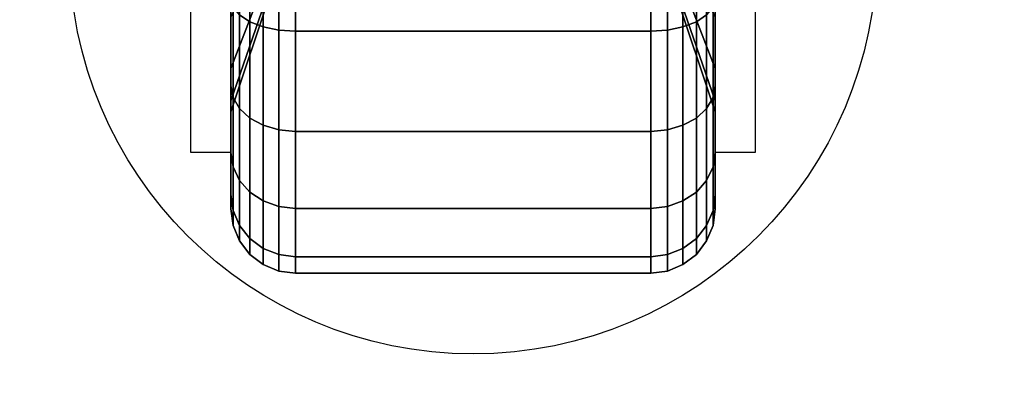
# Model space of a CAD drawing. Extents: x -129 to 117, y -36 to 31.
# Drawn here: x 38 to 41, y -26 to -24 of the extents above; entities that cross this region are included whole.
import ezdxf

# ---------------------------------------------------------------- set-up
doc = ezdxf.new("R2010")
doc.units = 0
for name, color, linetype in [('3D', 254, 'CONTINUOUS'), ('3D-BLACK', 250, 'CONTINUOUS'), ('3D-COLDROLL', 252, 'CONTINUOUS'), ('3D-FLAT', 7, 'CONTINUOUS'), ('3D-NON', 43, 'CONTINUOUS')]:
    doc.layers.add(name, color=color, linetype=linetype)

msp = doc.modelspace()

# ---------------------------------------------------------------- linework, layer by layer
at = {"layer": '3D'}
for points in [[(38.5, -24.375, 1.5), (38.375, -24.375, 1.5), (38.375, -24.875, 3.75), (38.5, -24.875, 3.75)], [(40, -24.875, 3.75), (40.125, -24.875, 3.75), (40.125, -24.375, 1.5), (40, -24.375, 1.5)]]:
    msp.add_3dface(points, dxfattribs=at)
at = {"layer": '3D-BLACK'}
for points in [[(72.15, 2.5, 36), (36.35, 2.5, 36), (36.35, -28.5, 36), (72.15, -28.5, 36)], [(38.5268, -24.45, 0.2876), (38.5586, -24.4707, 0.2517), (38.5586, -24.1231, 0.1077), (38.5268, -24.1123, 0.1477)], [(38.5268, -24.1123, 2.8523), (38.5586, -24.1231, 2.8923), (38.5586, -24.4707, 2.7483), (38.5268, -24.45, 2.7124)], [(39.9414, -24.4707, 0.2517), (39.9732, -24.45, 0.2876), (39.9732, -24.1123, 0.1477), (39.9414, -24.1231, 0.1077)], [(39.9414, -24.1231, 2.8923), (39.9732, -24.1123, 2.8523), (39.9732, -24.45, 2.7124), (39.9414, -24.4707, 2.7483)], [(38.5586, -24.4707, 0.2517), (38.6, -24.4866, 0.2242), (38.6, -24.1313, 0.077), (38.5586, -24.1231, 0.1077)], [(38.5586, -24.1231, 2.8923), (38.6, -24.1313, 2.923), (38.6, -24.4866, 2.7758), (38.5586, -24.4707, 2.7483)], [(38.6, -24.4866, 0.2242), (38.6482, -24.4966, 0.2069), (38.6482, -24.1365, 0.0577), (38.6, -24.1313, 0.077)], [(38.6, -24.1313, 2.923), (38.6482, -24.1365, 2.9423), (38.6482, -24.4966, 2.7931), (38.6, -24.4866, 2.7758)], [(38.6482, -24.4966, 0.2069), (38.7, -24.5, 0.201), (38.7, -24.1382, 0.0511), (38.6482, -24.1365, 0.0577)], [(38.6482, -24.1365, 2.9423), (38.7, -24.1382, 2.9489), (38.7, -24.5, 2.799), (38.6482, -24.4966, 2.7931)], [(38.7, -24.5, 0.201), (39.8, -24.5, 0.201), (39.8, -24.1382, 0.0511), (38.7, -24.1382, 0.0511)], [(38.7, -24.1382, 2.9489), (39.8, -24.1382, 2.9489), (39.8, -24.5, 2.799), (38.7, -24.5, 2.799)], [(39.8, -24.5, 0.201), (39.8518, -24.4966, 0.2069), (39.8518, -24.1365, 0.0577), (39.8, -24.1382, 0.0511)], [(39.8, -24.1382, 2.9489), (39.8518, -24.1365, 2.9423), (39.8518, -24.4966, 2.7931), (39.8, -24.5, 2.799)], [(39.8518, -24.4966, 0.2069), (39.9, -24.4866, 0.2242), (39.9, -24.1313, 0.077), (39.8518, -24.1365, 0.0577)], [(39.8518, -24.1365, 2.9423), (39.9, -24.1313, 2.923), (39.9, -24.4866, 2.7758), (39.8518, -24.4966, 2.7931)], [(39.9, -24.4866, 0.2242), (39.9414, -24.4707, 0.2517), (39.9414, -24.1231, 0.1077), (39.9, -24.1313, 0.077)], [(39.9, -24.1313, 2.923), (39.9414, -24.1231, 2.8923), (39.9414, -24.4707, 2.7483), (39.9, -24.4866, 2.7758)], [(38.625, -24.2913, 1.1875), (38.5, -24.616, 1), (38.5, -24.4571, 0.7929), (38.625, -24.1919, 1.0581)], [(38.625, -24.1919, 1.9419), (38.5, -24.4571, 2.2071), (38.5, -24.616, 2), (38.625, -24.2913, 1.8125)], [(40, -24.616, 1), (39.875, -24.2913, 1.1875), (39.875, -24.1919, 1.0581), (40, -24.4571, 0.7929)], [(40, -24.4571, 2.2071), (39.875, -24.1919, 1.9419), (39.875, -24.2913, 1.8125), (40, -24.616, 2)], [(38.5, -24.4571, 0.7929), (38.5, -24.6692, 0.5808), (38.5, -24.4, 0.3742), (38.5, -24.25, 0.634)], [(38.5, -24.25, 2.366), (38.5, -24.4, 2.6258), (38.5, -24.6692, 2.4192), (38.5, -24.4571, 2.2071)], [(40, -24.6692, 0.5808), (40, -24.4571, 0.7929), (40, -24.25, 0.634), (40, -24.4, 0.3742)], [(40, -24.4, 2.6258), (40, -24.25, 2.366), (40, -24.4571, 2.2071), (40, -24.6692, 2.4192)], [(38.625, -24.3537, 1.3382), (38.5, -24.7159, 1.2412), (38.5, -24.616, 1), (38.625, -24.2913, 1.1875)], [(38.625, -24.2913, 1.8125), (38.5, -24.616, 2), (38.5, -24.7159, 1.7588), (38.625, -24.3537, 1.6618)], [(40, -24.7159, 1.2412), (39.875, -24.3537, 1.3382), (39.875, -24.2913, 1.1875), (40, -24.616, 1)], [(40, -24.616, 2), (39.875, -24.2913, 1.8125), (39.875, -24.3537, 1.6618), (40, -24.7159, 1.7588)], [(38.625, -24.375, 1.5), (38.5, -24.75, 1.5), (38.5, -24.7159, 1.2412), (38.625, -24.3537, 1.3382)], [(38.625, -24.3537, 1.6618), (38.5, -24.7159, 1.7588), (38.5, -24.75, 1.5), (38.625, -24.375, 1.5)], [(40, -24.75, 1.5), (39.875, -24.375, 1.5), (39.875, -24.3537, 1.3382), (40, -24.7159, 1.2412)], [(40, -24.7159, 1.7588), (39.875, -24.3537, 1.6618), (39.875, -24.375, 1.5), (40, -24.75, 1.5)], [(38.5, -24.6692, 0.5808), (38.5068, -24.7058, 0.5442), (38.5068, -24.4259, 0.3293), (38.5, -24.4, 0.3742)], [(38.5, -24.4, 2.6258), (38.5068, -24.4259, 2.6707), (38.5068, -24.7058, 2.4558), (38.5, -24.6692, 2.4192)], [(39.9932, -24.7058, 0.5442), (40, -24.6692, 0.5808), (40, -24.4, 0.3742), (39.9932, -24.4259, 0.3293)], [(39.9932, -24.4259, 2.6707), (40, -24.4, 2.6258), (40, -24.6692, 2.4192), (39.9932, -24.7058, 2.4558)], [(38.5068, -24.7058, 0.5442), (38.5268, -24.7399, 0.5101), (38.5268, -24.45, 0.2876), (38.5068, -24.4259, 0.3293)], [(38.5068, -24.4259, 2.6707), (38.5268, -24.45, 2.7124), (38.5268, -24.7399, 2.4899), (38.5068, -24.7058, 2.4558)], [(38.5268, -24.7399, 0.5101), (38.5586, -24.7692, 0.4808), (38.5586, -24.4707, 0.2517), (38.5268, -24.45, 0.2876)], [(38.5268, -24.45, 2.7124), (38.5586, -24.4707, 2.7483), (38.5586, -24.7692, 2.5192), (38.5268, -24.7399, 2.4899)], [(39.9414, -24.7692, 0.4808), (39.9732, -24.7399, 0.5101), (39.9732, -24.45, 0.2876), (39.9414, -24.4707, 0.2517)], [(39.9414, -24.4707, 2.7483), (39.9732, -24.45, 2.7124), (39.9732, -24.7399, 2.4899), (39.9414, -24.7692, 2.5192)], [(39.9732, -24.7399, 0.5101), (39.9932, -24.7058, 0.5442), (39.9932, -24.4259, 0.3293), (39.9732, -24.45, 0.2876)], [(39.9732, -24.45, 2.7124), (39.9932, -24.4259, 2.6707), (39.9932, -24.7058, 2.4558), (39.9732, -24.7399, 2.4899)], [(38.5, -24.616, 1), (38.5, -24.8758, 0.85), (38.5, -24.6692, 0.5808), (38.5, -24.4571, 0.7929)], [(38.5, -24.4571, 2.2071), (38.5, -24.6692, 2.4192), (38.5, -24.8758, 2.15), (38.5, -24.616, 2)], [(38.5586, -24.7692, 0.4808), (38.6, -24.7917, 0.4583), (38.6, -24.4866, 0.2242), (38.5586, -24.4707, 0.2517)], [(38.5586, -24.4707, 2.7483), (38.6, -24.4866, 2.7758), (38.6, -24.7917, 2.5417), (38.5586, -24.7692, 2.5192)], [(39.9, -24.7917, 0.4583), (39.9414, -24.7692, 0.4808), (39.9414, -24.4707, 0.2517), (39.9, -24.4866, 0.2242)], [(39.9, -24.4866, 2.7758), (39.9414, -24.4707, 2.7483), (39.9414, -24.7692, 2.5192), (39.9, -24.7917, 2.5417)], [(40, -24.8758, 0.85), (40, -24.616, 1), (40, -24.4571, 0.7929), (40, -24.6692, 0.5808)], [(40, -24.6692, 2.4192), (40, -24.4571, 2.2071), (40, -24.616, 2), (40, -24.8758, 2.15)], [(38.6, -24.7917, 0.4583), (38.6482, -24.8058, 0.4442), (38.6482, -24.4966, 0.2069), (38.6, -24.4866, 0.2242)], [(38.6, -24.4866, 2.7758), (38.6482, -24.4966, 2.7931), (38.6482, -24.8058, 2.5558), (38.6, -24.7917, 2.5417)], [(38.6482, -24.8058, 0.4442), (38.7, -24.8107, 0.4393), (38.7, -24.5, 0.201), (38.6482, -24.4966, 0.2069)], [(38.6482, -24.4966, 2.7931), (38.7, -24.5, 2.799), (38.7, -24.8107, 2.5607), (38.6482, -24.8058, 2.5558)], [(38.7, -24.8107, 0.4393), (39.8, -24.8107, 0.4393), (39.8, -24.5, 0.201), (38.7, -24.5, 0.201)], [(38.7, -24.5, 2.799), (39.8, -24.5, 2.799), (39.8, -24.8107, 2.5607), (38.7, -24.8107, 2.5607)], [(39.8, -24.8107, 0.4393), (39.8518, -24.8058, 0.4442), (39.8518, -24.4966, 0.2069), (39.8, -24.5, 0.201)], [(39.8, -24.5, 2.799), (39.8518, -24.4966, 2.7931), (39.8518, -24.8058, 2.5558), (39.8, -24.8107, 2.5607)], [(39.8518, -24.8058, 0.4442), (39.9, -24.7917, 0.4583), (39.9, -24.4866, 0.2242), (39.8518, -24.4966, 0.2069)], [(39.8518, -24.4966, 2.7931), (39.9, -24.4866, 2.7758), (39.9, -24.7917, 2.5417), (39.8518, -24.8058, 2.5558)], [(38.5, -24.7159, 1.2412), (38.5, -25.0057, 1.1635), (38.5, -24.8758, 0.85), (38.5, -24.616, 1)], [(38.5, -24.616, 2), (38.5, -24.8758, 2.15), (38.5, -25.0057, 1.8365), (38.5, -24.7159, 1.7588)], [(40, -25.0057, 1.1635), (40, -24.7159, 1.2412), (40, -24.616, 1), (40, -24.8758, 0.85)], [(40, -24.8758, 2.15), (40, -24.616, 2), (40, -24.7159, 1.7588), (40, -25.0057, 1.8365)], [(38.5, -24.8758, 0.85), (38.5068, -24.9207, 0.8241), (38.5068, -24.7058, 0.5442), (38.5, -24.6692, 0.5808)], [(38.5, -24.6692, 2.4192), (38.5068, -24.7058, 2.4558), (38.5068, -24.9207, 2.1759), (38.5, -24.8758, 2.15)], [(39.9932, -24.9207, 0.8241), (40, -24.8758, 0.85), (40, -24.6692, 0.5808), (39.9932, -24.7058, 0.5442)], [(39.9932, -24.7058, 2.4558), (40, -24.6692, 2.4192), (40, -24.8758, 2.15), (39.9932, -24.9207, 2.1759)], [(38.5, -24.75, 1.5), (38.5, -25.05, 1.5), (38.5, -25.0057, 1.1635), (38.5, -24.7159, 1.2412)], [(38.5, -24.7159, 1.7588), (38.5, -25.0057, 1.8365), (38.5, -25.05, 1.5), (38.5, -24.75, 1.5)], [(38.5068, -24.9207, 0.8241), (38.5268, -24.9624, 0.8), (38.5268, -24.7399, 0.5101), (38.5068, -24.7058, 0.5442)], [(38.5068, -24.7058, 2.4558), (38.5268, -24.7399, 2.4899), (38.5268, -24.9624, 2.2), (38.5068, -24.9207, 2.1759)], [(39.9732, -24.9624, 0.8), (39.9932, -24.9207, 0.8241), (39.9932, -24.7058, 0.5442), (39.9732, -24.7399, 0.5101)], [(39.9732, -24.7399, 2.4899), (39.9932, -24.7058, 2.4558), (39.9932, -24.9207, 2.1759), (39.9732, -24.9624, 2.2)], [(40, -25.05, 1.5), (40, -24.75, 1.5), (40, -24.7159, 1.2412), (40, -25.0057, 1.1635)], [(40, -25.0057, 1.8365), (40, -24.7159, 1.7588), (40, -24.75, 1.5), (40, -25.05, 1.5)], [(38.5268, -24.9624, 0.8), (38.5586, -24.9983, 0.7793), (38.5586, -24.7692, 0.4808), (38.5268, -24.7399, 0.5101)], [(38.5268, -24.7399, 2.4899), (38.5586, -24.7692, 2.5192), (38.5586, -24.9983, 2.2207), (38.5268, -24.9624, 2.2)], [(39.9414, -24.9983, 0.7793), (39.9732, -24.9624, 0.8), (39.9732, -24.7399, 0.5101), (39.9414, -24.7692, 0.4808)], [(39.9414, -24.7692, 2.5192), (39.9732, -24.7399, 2.4899), (39.9732, -24.9624, 2.2), (39.9414, -24.9983, 2.2207)], [(38.5586, -24.9983, 0.7793), (38.6, -25.0258, 0.7634), (38.6, -24.7917, 0.4583), (38.5586, -24.7692, 0.4808)], [(38.5586, -24.7692, 2.5192), (38.6, -24.7917, 2.5417), (38.6, -25.0258, 2.2366), (38.5586, -24.9983, 2.2207)], [(39.9, -25.0258, 0.7634), (39.9414, -24.9983, 0.7793), (39.9414, -24.7692, 0.4808), (39.9, -24.7917, 0.4583)], [(39.9, -24.7917, 2.5417), (39.9414, -24.7692, 2.5192), (39.9414, -24.9983, 2.2207), (39.9, -25.0258, 2.2366)], [(38.6, -25.0258, 0.7634), (38.6482, -25.0431, 0.7534), (38.6482, -24.8058, 0.4442), (38.6, -24.7917, 0.4583)], [(38.6, -24.7917, 2.5417), (38.6482, -24.8058, 2.5558), (38.6482, -25.0431, 2.2466), (38.6, -25.0258, 2.2366)], [(38.6482, -25.0431, 0.7534), (38.7, -25.049, 0.75), (38.7, -24.8107, 0.4393), (38.6482, -24.8058, 0.4442)], [(38.6482, -24.8058, 2.5558), (38.7, -24.8107, 2.5607), (38.7, -25.049, 2.25), (38.6482, -25.0431, 2.2466)], [(38.7, -25.049, 0.75), (39.8, -25.049, 0.75), (39.8, -24.8107, 0.4393), (38.7, -24.8107, 0.4393)], [(38.7, -24.8107, 2.5607), (39.8, -24.8107, 2.5607), (39.8, -25.049, 2.25), (38.7, -25.049, 2.25)], [(39.8, -25.049, 0.75), (39.8518, -25.0431, 0.7534), (39.8518, -24.8058, 0.4442), (39.8, -24.8107, 0.4393)], [(39.8, -24.8107, 2.5607), (39.8518, -24.8058, 2.5558), (39.8518, -25.0431, 2.2466), (39.8, -25.049, 2.25)], [(39.8518, -25.0431, 0.7534), (39.9, -25.0258, 0.7634), (39.9, -24.7917, 0.4583), (39.8518, -24.8058, 0.4442)], [(39.8518, -24.8058, 2.5558), (39.9, -24.7917, 2.5417), (39.9, -25.0258, 2.2366), (39.8518, -25.0431, 2.2466)], [(38.5, -25.0057, 1.1635), (38.5068, -25.0557, 1.1501), (38.5068, -24.9207, 0.8241), (38.5, -24.8758, 0.85)], [(38.5, -24.8758, 2.15), (38.5068, -24.9207, 2.1759), (38.5068, -25.0557, 1.8499), (38.5, -25.0057, 1.8365)], [(39.9932, -25.0557, 1.1501), (40, -25.0057, 1.1635), (40, -24.8758, 0.85), (39.9932, -24.9207, 0.8241)], [(39.9932, -24.9207, 2.1759), (40, -24.8758, 2.15), (40, -25.0057, 1.8365), (39.9932, -25.0557, 1.8499)], [(38.5068, -25.0557, 1.1501), (38.5268, -25.1023, 1.1377), (38.5268, -24.9624, 0.8), (38.5068, -24.9207, 0.8241)], [(38.5068, -24.9207, 2.1759), (38.5268, -24.9624, 2.2), (38.5268, -25.1023, 1.8623), (38.5068, -25.0557, 1.8499)], [(39.9732, -25.1023, 1.1377), (39.9932, -25.0557, 1.1501), (39.9932, -24.9207, 0.8241), (39.9732, -24.9624, 0.8)], [(39.9732, -24.9624, 2.2), (39.9932, -24.9207, 2.1759), (39.9932, -25.0557, 1.8499), (39.9732, -25.1023, 1.8623)], [(38.5268, -25.1023, 1.1377), (38.5586, -25.1423, 1.1269), (38.5586, -24.9983, 0.7793), (38.5268, -24.9624, 0.8)], [(38.5268, -24.9624, 2.2), (38.5586, -24.9983, 2.2207), (38.5586, -25.1423, 1.8731), (38.5268, -25.1023, 1.8623)], [(39.9414, -25.1423, 1.1269), (39.9732, -25.1023, 1.1377), (39.9732, -24.9624, 0.8), (39.9414, -24.9983, 0.7793)], [(39.9414, -24.9983, 2.2207), (39.9732, -24.9624, 2.2), (39.9732, -25.1023, 1.8623), (39.9414, -25.1423, 1.8731)], [(38.5586, -25.1423, 1.1269), (38.6, -25.173, 1.1187), (38.6, -25.0258, 0.7634), (38.5586, -24.9983, 0.7793)], [(38.5586, -24.9983, 2.2207), (38.6, -25.0258, 2.2366), (38.6, -25.173, 1.8813), (38.5586, -25.1423, 1.8731)], [(39.9, -25.173, 1.1187), (39.9414, -25.1423, 1.1269), (39.9414, -24.9983, 0.7793), (39.9, -25.0258, 0.7634)], [(39.9, -25.0258, 2.2366), (39.9414, -24.9983, 2.2207), (39.9414, -25.1423, 1.8731), (39.9, -25.173, 1.8813)], [(38.5, -25.05, 1.5), (38.5068, -25.1018, 1.5), (38.5068, -25.0557, 1.1501), (38.5, -25.0057, 1.1635)], [(38.5, -25.0057, 1.8365), (38.5068, -25.0557, 1.8499), (38.5068, -25.1018, 1.5), (38.5, -25.05, 1.5)], [(38.6, -25.173, 1.1187), (38.6482, -25.1923, 1.1135), (38.6482, -25.0431, 0.7534), (38.6, -25.0258, 0.7634)], [(38.6, -25.0258, 2.2366), (38.6482, -25.0431, 2.2466), (38.6482, -25.1923, 1.8865), (38.6, -25.173, 1.8813)], [(39.8518, -25.1923, 1.1135), (39.9, -25.173, 1.1187), (39.9, -25.0258, 0.7634), (39.8518, -25.0431, 0.7534)], [(39.8518, -25.0431, 2.2466), (39.9, -25.0258, 2.2366), (39.9, -25.173, 1.8813), (39.8518, -25.1923, 1.8865)], [(39.9932, -25.1018, 1.5), (40, -25.05, 1.5), (40, -25.0057, 1.1635), (39.9932, -25.0557, 1.1501)], [(39.9932, -25.0557, 1.8499), (40, -25.0057, 1.8365), (40, -25.05, 1.5), (39.9932, -25.1018, 1.5)], [(38.5068, -25.1018, 1.5), (38.5268, -25.15, 1.5), (38.5268, -25.1023, 1.1377), (38.5068, -25.0557, 1.1501)], [(38.5068, -25.0557, 1.8499), (38.5268, -25.1023, 1.8623), (38.5268, -25.15, 1.5), (38.5068, -25.1018, 1.5)], [(38.6482, -25.1923, 1.1135), (38.7, -25.1989, 1.1118), (38.7, -25.049, 0.75), (38.6482, -25.0431, 0.7534)], [(38.6482, -25.0431, 2.2466), (38.7, -25.049, 2.25), (38.7, -25.1989, 1.8882), (38.6482, -25.1923, 1.8865)], [(38.7, -25.1989, 1.1118), (39.8, -25.1989, 1.1118), (39.8, -25.049, 0.75), (38.7, -25.049, 0.75)], [(38.7, -25.049, 2.25), (39.8, -25.049, 2.25), (39.8, -25.1989, 1.8882), (38.7, -25.1989, 1.8882)], [(39.8, -25.1989, 1.1118), (39.8518, -25.1923, 1.1135), (39.8518, -25.0431, 0.7534), (39.8, -25.049, 0.75)], [(39.8, -25.049, 2.25), (39.8518, -25.0431, 2.2466), (39.8518, -25.1923, 1.8865), (39.8, -25.1989, 1.8882)], [(39.9732, -25.15, 1.5), (39.9932, -25.1018, 1.5), (39.9932, -25.0557, 1.1501), (39.9732, -25.1023, 1.1377)], [(39.9732, -25.1023, 1.8623), (39.9932, -25.0557, 1.8499), (39.9932, -25.1018, 1.5), (39.9732, -25.15, 1.5)], [(38.5268, -25.15, 1.5), (38.5586, -25.1914, 1.5), (38.5586, -25.1423, 1.1269), (38.5268, -25.1023, 1.1377)], [(38.5268, -25.1023, 1.8623), (38.5586, -25.1423, 1.8731), (38.5586, -25.1914, 1.5), (38.5268, -25.15, 1.5)], [(39.9414, -25.1914, 1.5), (39.9732, -25.15, 1.5), (39.9732, -25.1023, 1.1377), (39.9414, -25.1423, 1.1269)], [(39.9414, -25.1423, 1.8731), (39.9732, -25.1023, 1.8623), (39.9732, -25.15, 1.5), (39.9414, -25.1914, 1.5)], [(38.5586, -25.1914, 1.5), (38.6, -25.2232, 1.5), (38.6, -25.173, 1.1187), (38.5586, -25.1423, 1.1269)], [(38.5586, -25.1423, 1.8731), (38.6, -25.173, 1.8813), (38.6, -25.2232, 1.5), (38.5586, -25.1914, 1.5)], [(39.9, -25.2232, 1.5), (39.9414, -25.1914, 1.5), (39.9414, -25.1423, 1.1269), (39.9, -25.173, 1.1187)], [(39.9, -25.173, 1.8813), (39.9414, -25.1423, 1.8731), (39.9414, -25.1914, 1.5), (39.9, -25.2232, 1.5)], [(38.6, -25.2232, 1.5), (38.6482, -25.2432, 1.5), (38.6482, -25.1923, 1.1135), (38.6, -25.173, 1.1187)], [(38.6, -25.173, 1.8813), (38.6482, -25.1923, 1.8865), (38.6482, -25.2432, 1.5), (38.6, -25.2232, 1.5)], [(39.8518, -25.2432, 1.5), (39.9, -25.2232, 1.5), (39.9, -25.173, 1.1187), (39.8518, -25.1923, 1.1135)], [(39.8518, -25.1923, 1.8865), (39.9, -25.173, 1.8813), (39.9, -25.2232, 1.5), (39.8518, -25.2432, 1.5)], [(38.6482, -25.2432, 1.5), (38.7, -25.25, 1.5), (38.7, -25.1989, 1.1118), (38.6482, -25.1923, 1.1135)], [(38.6482, -25.1923, 1.8865), (38.7, -25.1989, 1.8882), (38.7, -25.25, 1.5), (38.6482, -25.2432, 1.5)], [(38.7, -25.25, 1.5), (39.8, -25.25, 1.5), (39.8, -25.1989, 1.1118), (38.7, -25.1989, 1.1118)], [(38.7, -25.1989, 1.8882), (39.8, -25.1989, 1.8882), (39.8, -25.25, 1.5), (38.7, -25.25, 1.5)], [(39.8, -25.25, 1.5), (39.8518, -25.2432, 1.5), (39.8518, -25.1923, 1.1135), (39.8, -25.1989, 1.1118)], [(39.8, -25.1989, 1.8882), (39.8518, -25.1923, 1.8865), (39.8518, -25.2432, 1.5), (39.8, -25.25, 1.5)]]:
    msp.add_3dface(points, dxfattribs=at)
at = {"layer": '3D-COLDROLL'}
for points in [[(72.05, -2, 36.8), (36.45, -2, 36.8), (36.45, -26, 36.8), (72.05, -26, 36.8)], [(72.05, -2, 36), (36.45, -2, 36), (36.45, -26, 36), (72.05, -26, 36)]]:
    msp.add_3dface(points, dxfattribs=at)
at = {"layer": '3D-FLAT'}
msp.add_circle((39.25, -24.25, 4), 1.25, dxfattribs=at)
for points in [[(108.15, 3.5, 23.9), (36.35, 3.5, 23.9), (36.35, -27.25, 23.9), (108.15, -27.25, 23.9)], [(108.15, 3.5, 4), (36.35, 3.5, 4), (36.35, -27.25, 4), (108.15, -27.25, 4)], [(107.25, 2.5, 25.5), (37.25, 2.5, 25.5), (37.25, -28.25, 25.5), (107.25, -28.25, 25.5)]]:
    msp.add_3dface(points, dxfattribs=at)
at = {"layer": '3D-NON', "invisible_edges": 15}
for points in [[(38.375, -24.6667, 3.75), (38.375, -24.4583, 3.75), (38.375, -24.0625, 0.9587), (38.375, -24.2913, 1.1875)], [(40.125, -24.4583, 3.75), (40.125, -24.6667, 3.75), (40.125, -24.2913, 1.1875), (40.125, -24.0625, 0.9587)], [(38.375, -24.875, 3.75), (38.375, -24.6667, 3.75), (38.375, -24.2913, 1.1875), (38.375, -24.375, 1.5)], [(40.125, -24.6667, 3.75), (40.125, -24.875, 3.75), (40.125, -24.375, 1.5), (40.125, -24.2913, 1.1875)]]:
    msp.add_3dface(points, dxfattribs=at)

doc.saveas('drawing.dxf')
